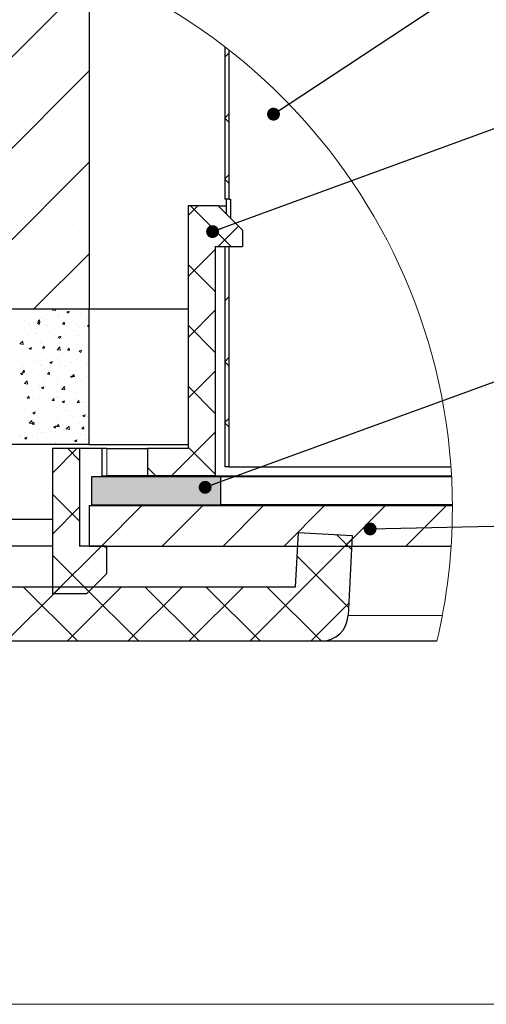
# Model space of a CAD drawing. Units: millimetres. Extents: x 10 to 588, y 4 to 410.
# Drawn here: x 129 to 163, y 10 to 83 of the extents above; entities that cross this region are included whole.
import ezdxf

# ---------------------------------------------------------------- set-up
doc = ezdxf.new("R2010")
doc.units = ezdxf.units.MM
doc.styles.get("Standard").update_dxf_attribs({"font": 'ARIAL.TTF'})
doc.dimstyles.new('SLDDIMSTYLE1', dxfattribs={"dimtxt": 0, "dimasz": 0.948302, "dimexe": 0, "dimexo": 0.0625, "dimgap": 0, "dimtad": 0, "dimtih": 1, "dimtoh": 1, "dimdec": 0, "dimrnd": 1e-09, "dimzin": 0, "dimdsep": 46, "dimtxsty": 'Standard', "dimblk1": 'DOT', "dimblk2": 'DOT', "dimsah": 1, "dimcen": 0.09, "dimadec": 0, "dimazin": 0, "dimtfac": 0.948302, "dimtdec": 0, "dimtofl": 0, "dimtmove": 0, "dimatfit": 3, "dimldrblk": 'DOT', "dimfxl": 1, "dimfrac": 2, "dimtolj": 1, "dimtzin": 0, "dimarcsym": 0})

# ---------------------------------------------------------------- blocks, each defined once
blk = doc.blocks.new('SW_HATCH_2')
at = {"color": 0, "linetype": 'Continuous', "lineweight": 0}
for p, q in [((0, 20.206), (-24.275, -4.07)), ((-1.233, 15.605), (-1.233, 15.605)), ((10.3, 14.79), (10, 14.49)), ((0, 13.47), (-17.54, -4.07)), ((-4.601, 12.237), (-4.601, 12.237)), ((10.3, 10.3), (10, 10)), ((10.3, 9.684), (10, 9.984)), ((-1.233, 8.869), (-1.233, 8.869)), ((0, 6.735), (-10.805, -4.07)), ((10.3, 5.81), (10, 5.51)), ((-4.601, 5.502), (-4.601, 5.502)), ((10.3, 5.194), (10, 5.494)), ((8.02, 3.53), (7.3, 2.81)), ((7.473, 3.53), (10.473, 0.53)), ((-1.233, 2.134), (-1.233, 2.134)), ((11.005, 2.025), (9.511, 0.53)), ((0, 0), (-4.07, -4.07)), ((9.3, 0.32), (7.3, -1.68)), ((-4.601, -1.233), (-4.601, -1.233)), ((7.3, -0.787), (9.3, -2.787)), ((10.3, -3.17), (10, -3.47)), ((-4.836, -4.144), (-4.836, -4.144)), ((-2.703, -4.156), (-2.62, -4.07)), ((-2.703, -4.156), (-2.475, -4.192)), ((-2.476, -4.191), (-2.49, -4.07)), ((-1.652, -4.295), (-1.472, -4.226)), ((-1.652, -4.295), (-1.524, -4.381)), ((-1.525, -4.381), (-1.473, -4.226)), ((-0.82, -4.245), (-0.82, -4.245)), ((9.3, -4.17), (7.3, -6.17)), ((-4.775, -4.894), (-4.775, -4.894)), ((-3.892, -4.942), (-3.892, -4.942)), ((-3.809, -4.758), (-3.809, -4.758)), ((-3.805, -5.122), (-3.626, -5.053)), ((-3.792, -5.026), (-3.669, -4.878)), ((-3.792, -5.026), (-3.639, -5.039)), ((-3.678, -5.208), (-3.626, -5.053)), ((-3.64, -5.039), (-3.669, -4.878)), ((-3.481, -4.73), (-3.481, -4.73)), ((-3.25, -4.857), (-3.25, -4.857)), ((-2.315, -4.502), (-2.315, -4.502)), ((-2.279, -4.729), (-2.279, -4.729)), ((-2.149, -4.538), (-2.149, -4.538)), ((-1.954, -5.186), (-1.83, -5.039)), ((-1.801, -5.2), (-1.831, -5.039)), ((-1.7, -5.064), (-1.7, -5.064)), ((-0.833, -4.357), (-0.833, -4.357)), ((-0.661, -4.516), (-0.661, -4.516)), ((-0.206, -4.808), (-0.206, -4.808)), ((-0.019, -4.432), (-0.019, -4.432)), ((-4.807, -5.747), (-4.807, -5.747)), ((-4.69, -5.577), (-4.69, -5.577)), ((-4.426, -5.201), (-4.426, -5.201)), ((-3.886, -5.545), (-3.886, -5.545)), ((-3.805, -5.122), (-3.678, -5.208)), ((-3.512, -5.583), (-3.512, -5.583)), ((-3.195, -5.321), (-3.195, -5.321)), ((-3.058, -5.259), (-3.058, -5.259)), ((-2.954, -5.74), (-2.954, -5.74)), ((-2.518, -5.603), (-2.518, -5.603)), ((-2.181, -5.391), (-2.181, -5.391)), ((-1.954, -5.186), (-1.801, -5.2)), ((-1.69, -5.316), (-1.69, -5.316)), ((-1.335, -5.527), (-1.335, -5.527)), ((-1.149, -5.661), (-1.149, -5.661)), ((-0.865, -5.211), (-0.865, -5.211)), ((-0.693, -5.443), (-0.693, -5.443)), ((-0.322, -5.374), (-0.322, -5.374)), ((-0.122, -5.327), (0, -5.28)), ((-0.122, -5.327), (0, -5.409)), ((-0.115, -5.347), (0, -5.21)), ((-0.115, -5.347), (0, -5.357)), ((7.3, -5.277), (9.3, -7.277)), ((-5.099, -6.653), (-4.899, -6.445)), ((-4.936, -6.504), (-4.936, -6.504)), ((-4.872, -6.688), (-4.9, -6.445)), ((-4.566, -5.953), (-4.566, -5.953)), ((-3.924, -5.868), (-3.924, -5.868)), ((-3.711, -6.474), (-3.711, -6.474)), ((-3.543, -6.437), (-3.543, -6.437)), ((-2.275, -6.154), (-2.096, -6.085)), ((-2.275, -6.154), (-2.148, -6.24)), ((-2.216, -6.218), (-2.216, -6.218)), ((-2.212, -6.244), (-2.212, -6.244)), ((-2.148, -6.24), (-2.096, -6.085)), ((-1.367, -6.454), (-1.367, -6.454)), ((-0.896, -6.064), (-0.896, -6.064)), ((-0.722, -5.961), (-0.722, -5.961)), ((-0.397, -6.326), (-0.397, -6.326)), ((-5.099, -6.653), (-4.871, -6.688)), ((-4.838, -6.601), (-4.838, -6.601)), ((-4.599, -6.879), (-4.599, -6.879)), ((-4.429, -6.98), (-4.249, -6.911)), ((-4.429, -6.98), (-4.301, -7.066)), ((-4.302, -7.066), (-4.25, -6.911)), ((-3.628, -6.751), (-3.628, -6.751)), ((-3.568, -6.562), (-3.568, -6.562)), ((-3.437, -6.953), (-3.313, -6.806)), ((-3.437, -6.953), (-3.283, -6.967)), ((-3.284, -6.967), (-3.314, -6.806)), ((-2.363, -7.077), (-2.164, -6.869)), ((-2.363, -7.077), (-2.135, -7.113)), ((-2.243, -7.098), (-2.243, -7.098)), ((-2.2, -6.619), (-2.2, -6.619)), ((-2.136, -7.112), (-2.164, -6.869)), ((-2.009, -6.538), (-2.009, -6.538)), ((-1.598, -7.114), (-1.475, -6.967)), ((-1.598, -7.114), (-1.445, -7.128)), ((-1.446, -7.128), (-1.475, -6.967)), ((-0.927, -6.917), (-0.927, -6.917)), ((-0.831, -6.677), (-0.831, -6.677)), ((-0.745, -7.186), (-0.566, -7.117)), ((-0.745, -7.186), (-0.618, -7.272)), ((-0.618, -7.271), (-0.566, -7.117)), ((-4.869, -7.454), (-4.869, -7.454)), ((-4.302, -7.762), (-4.302, -7.762)), ((-4.067, -7.871), (-4.067, -7.871)), ((-3.574, -7.29), (-3.574, -7.29)), ((-2.899, -8.012), (-2.719, -7.943)), ((-2.772, -8.098), (-2.72, -7.943)), ((-2.699, -7.929), (-2.699, -7.929)), ((-2.683, -7.549), (-2.683, -7.549)), ((-2.322, -7.747), (-2.322, -7.747)), ((-2.274, -7.951), (-2.274, -7.951)), ((-2.042, -7.465), (-2.042, -7.465)), ((-1.071, -7.337), (-1.071, -7.337)), ((-0.958, -7.77), (-0.958, -7.77)), ((-0.827, -7.491), (-0.827, -7.491)), ((10.3, -7.661), (10, -7.961)), ((10.3, -8.277), (10, -7.977)), ((-4.919, -8.721), (-4.796, -8.573)), ((-4.9, -8.307), (-4.9, -8.307)), ((-4.895, -8.158), (-4.895, -8.158)), ((-4.767, -8.734), (-4.796, -8.573)), ((-3.817, -8.004), (-3.817, -8.004)), ((-3.605, -8.143), (-3.605, -8.143)), ((-3.527, -8.216), (-3.527, -8.216)), ((-3.358, -8.56), (-3.358, -8.56)), ((-3.203, -8.567), (-3.203, -8.567)), ((-2.899, -8.012), (-2.771, -8.098)), ((-2.716, -8.475), (-2.716, -8.475)), ((-2.158, -8.273), (-2.158, -8.273)), ((-1.745, -8.348), (-1.745, -8.348)), ((-1.708, -8.31), (-1.708, -8.31)), ((-1.331, -7.987), (-1.331, -7.987)), ((-0.989, -8.624), (-0.989, -8.624)), ((-0.79, -8.331), (-0.79, -8.331)), ((-0.213, -8.053), (-0.213, -8.053)), ((-0.127, -8.135), (-0.127, -8.135)), ((9.3, -8.661), (7.3, -10.661)), ((-5.052, -8.839), (-4.873, -8.77)), ((-5.052, -8.839), (-4.925, -8.925)), ((-4.976, -8.773), (-4.976, -8.773)), ((-4.931, -9.16), (-4.931, -9.16)), ((-4.926, -8.925), (-4.874, -8.77)), ((-4.919, -8.721), (-4.766, -8.734)), ((-4.759, -9.574), (-4.559, -9.366)), ((-4.698, -8.823), (-4.698, -8.823)), ((-4.577, -9.174), (-4.577, -9.174)), ((-4.532, -9.609), (-4.56, -9.366)), ((-3.637, -8.996), (-3.637, -8.996)), ((-3.209, -9.232), (-3.209, -9.232)), ((-3.081, -8.881), (-2.957, -8.734)), ((-3.081, -8.881), (-2.928, -8.895)), ((-2.928, -8.895), (-2.958, -8.734)), ((-2.42, -9.359), (-2.42, -9.359)), ((-2.305, -8.804), (-2.305, -8.804)), ((-1.841, -9.29), (-1.841, -9.29)), ((-1.369, -9.044), (-1.189, -8.975)), ((-1.369, -9.044), (-1.241, -9.13)), ((-1.242, -9.042), (-1.119, -8.895)), ((-1.242, -9.13), (-1.19, -8.975)), ((-1.242, -9.042), (-1.089, -9.056)), ((-1.09, -9.056), (-1.12, -8.895)), ((-0.801, -9.146), (-0.801, -9.146)), ((-0.729, -9.207), (-0.729, -9.207)), ((-0.472, -9.348), (-0.472, -9.348)), ((-0.159, -9.061), (-0.159, -9.061)), ((-4.962, -10.014), (-4.962, -10.014)), ((-4.759, -9.574), (-4.531, -9.609)), ((-4.032, -9.571), (-4.032, -9.571)), ((-3.719, -9.72), (-3.719, -9.72)), ((-3.668, -9.85), (-3.668, -9.85)), ((-3.522, -9.871), (-3.343, -9.802)), ((-3.522, -9.871), (-3.395, -9.957)), ((-3.396, -9.957), (-3.344, -9.802)), ((-3.39, -9.486), (-3.39, -9.486)), ((-2.337, -9.657), (-2.337, -9.657)), ((-2.224, -9.464), (-2.224, -9.464)), ((-2.024, -9.998), (-1.824, -9.79)), ((-2.024, -9.998), (-1.796, -10.034)), ((-1.796, -10.033), (-1.825, -9.79)), ((-1.475, -10.156), (-1.475, -10.156)), ((-1.02, -9.477), (-1.02, -9.477)), ((-0.833, -10.072), (-0.833, -10.072)), ((7.3, -9.767), (9.3, -11.767)), ((-5.076, -10.484), (-5.076, -10.484)), ((-4.994, -10.867), (-4.994, -10.867)), ((-4.706, -10.582), (-4.706, -10.582)), ((-4.564, -10.649), (-4.44, -10.501)), ((-4.564, -10.649), (-4.411, -10.662)), ((-4.536, -10.828), (-4.536, -10.828)), ((-4.411, -10.662), (-4.441, -10.501)), ((-4.065, -10.497), (-4.065, -10.497)), ((-3.708, -10.542), (-3.708, -10.542)), ((-3.699, -10.703), (-3.699, -10.703)), ((-3.167, -10.886), (-3.167, -10.886)), ((-3.094, -10.37), (-3.094, -10.37)), ((-2.725, -10.809), (-2.602, -10.662)), ((-2.725, -10.809), (-2.572, -10.823)), ((-2.573, -10.823), (-2.602, -10.662)), ((-2.368, -10.511), (-2.368, -10.511)), ((-2.34, -10.599), (-2.34, -10.599)), ((-1.993, -10.903), (-1.813, -10.834)), ((-1.866, -10.989), (-1.814, -10.834)), ((-1.052, -10.33), (-1.052, -10.33)), ((-0.971, -10.657), (-0.971, -10.657)), ((-0.887, -10.97), (-0.763, -10.823)), ((-0.835, -10.736), (-0.835, -10.736)), ((-0.734, -10.984), (-0.764, -10.823)), ((-4.739, -11.508), (-4.739, -11.508)), ((-3.824, -11.249), (-3.824, -11.249)), ((-3.768, -11.38), (-3.768, -11.38)), ((-3.73, -11.556), (-3.73, -11.556)), ((-2.399, -11.364), (-2.399, -11.364)), ((-2.33, -10.993), (-2.33, -10.993)), ((-2.149, -11.167), (-2.149, -11.167)), ((-1.993, -10.903), (-1.865, -10.989)), ((-1.799, -10.944), (-1.799, -10.944)), ((-1.716, -11.556), (-1.716, -11.556)), ((-1.508, -11.083), (-1.508, -11.083)), ((-1.083, -11.183), (-1.083, -11.183)), ((-0.887, -10.97), (-0.734, -10.984)), ((-0.537, -10.955), (-0.537, -10.955)), ((-0.431, -11.002), (-0.431, -11.002)), ((-0.221, -11.299), (-0.221, -11.299)), ((-5.025, -11.72), (-5.025, -11.72)), ((-4.705, -12.069), (-4.705, -12.069)), ((-4.419, -12.495), (-4.22, -12.287)), ((-4.192, -12.53), (-4.22, -12.287)), ((-4.218, -11.845), (-4.218, -11.845)), ((-4.146, -11.73), (-3.967, -11.661)), ((-4.146, -11.73), (-4.019, -11.816)), ((-4.019, -11.815), (-3.967, -11.661)), ((-3.21, -11.812), (-3.21, -11.812)), ((-2.85, -11.902), (-2.85, -11.902)), ((-2.824, -12.178), (-2.824, -12.178)), ((-2.43, -12.217), (-2.43, -12.217)), ((-2.182, -12.094), (-2.182, -12.094)), ((-1.481, -11.96), (-1.481, -11.96)), ((-1.211, -11.966), (-1.211, -11.966)), ((-1.114, -12.037), (-1.114, -12.037)), ((-0.463, -11.935), (-0.283, -11.866)), ((-0.463, -11.935), (-0.335, -12.021)), ((-0.336, -12.021), (-0.284, -11.866)), ((-0.113, -12.018), (-0.113, -12.018)), ((10.3, -12.151), (10, -12.451)), ((-5.056, -12.573), (-5.056, -12.573)), ((-4.442, -12.391), (-4.442, -12.391)), ((-4.419, -12.495), (-4.191, -12.53)), ((-4.208, -12.577), (-4.084, -12.429)), ((-4.208, -12.577), (-4.055, -12.59)), ((-4.056, -12.59), (-4.085, -12.429)), ((-3.761, -12.409), (-3.761, -12.409)), ((-3.726, -12.966), (-3.726, -12.966)), ((-2.616, -12.762), (-2.437, -12.693)), ((-2.616, -12.762), (-2.489, -12.848)), ((-2.489, -12.847), (-2.437, -12.693)), ((-2.37, -12.737), (-2.246, -12.59)), ((-2.37, -12.737), (-2.216, -12.751)), ((-2.217, -12.751), (-2.247, -12.59)), ((-2.231, -12.709), (-2.231, -12.709)), ((-1.886, -12.977), (-1.886, -12.977)), ((-1.684, -12.919), (-1.484, -12.711)), ((-1.684, -12.919), (-1.456, -12.955)), ((-1.456, -12.954), (-1.485, -12.711)), ((-1.145, -12.89), (-1.145, -12.89)), ((-0.737, -12.453), (-0.737, -12.453)), ((-0.531, -12.898), (-0.408, -12.751)), ((-0.531, -12.898), (-0.378, -12.912)), ((-0.379, -12.912), (-0.408, -12.751)), ((-0.267, -12.764), (-0.267, -12.764)), ((10.3, -12.767), (10, -12.467)), ((-5.117, -13.402), (-5.117, -13.402)), ((-5.087, -13.427), (-5.087, -13.427)), ((-4.77, -13.588), (-4.59, -13.519)), ((-4.77, -13.588), (-4.642, -13.674)), ((-4.717, -13.154), (-4.717, -13.154)), ((-4.643, -13.674), (-4.591, -13.519)), ((-4.177, -13.499), (-4.177, -13.499)), ((-3.792, -13.263), (-3.792, -13.263)), ((-3.498, -13.189), (-3.498, -13.189)), ((-3.349, -13.212), (-3.349, -13.212)), ((-2.856, -13.105), (-2.856, -13.105)), ((-2.808, -13.556), (-2.808, -13.556)), ((-2.461, -13.07), (-2.461, -13.07)), ((-1.98, -13.27), (-1.98, -13.27)), ((-1.44, -13.614), (-1.44, -13.614)), ((-1.176, -13.743), (-1.176, -13.743)), ((-1.086, -13.793), (-0.907, -13.725)), ((-0.959, -13.879), (-0.907, -13.725)), ((-0.941, -13.775), (-0.941, -13.775)), ((-0.612, -13.328), (-0.612, -13.328)), ((-0.299, -13.69), (-0.299, -13.69)), ((-0.072, -13.672), (-0.072, -13.672)), ((9.3, -13.151), (6.081, -16.37)), ((-0.899, -14.37), (-2.7, -16.17)), ((-2.56, -13.988), (-2.56, -13.988)), ((-2.492, -13.924), (-2.492, -13.924)), ((-1.568, -14.37), (-0.7, -15.237)), ((-1.086, -13.793), (-0.959, -13.879)), ((-0.842, -13.982), (-0.842, -13.982)), ((7.3, -14.257), (9.3, -16.257)), ((4.3, -15.747), (4.922, -16.37)), ((-2.7, -17.727), (-0.7, -19.727)), ((-0.7, -18.661), (-2.7, -20.661)), ((3.881, -18.57), (0.881, -21.57)), ((8.371, -18.57), (5.371, -21.57)), ((12.861, -18.57), (9.861, -21.57)), ((17.351, -18.57), (14.351, -21.57)), ((21.842, -18.57), (18.842, -21.57)), ((26.332, -18.57), (23.332, -21.57)), ((19.387, -21.025), (11.842, -28.57)), ((18.242, -20.709), (19.345, -21.812)), ((0.881, -21.57), (-2.619, -25.07)), ((1.142, -21.57), (1.3, -21.727)), ((-2.7, -22.218), (-0.024, -24.894)), ((15.316, -22.273), (19.122, -26.079)), ((-2.119, -24.57), (-6.119, -28.57)), ((-4.838, -24.57), (-0.838, -28.57)), ((2.371, -24.57), (-1.629, -28.57)), ((-0.348, -24.57), (3.652, -28.57)), ((6.861, -24.57), (2.861, -28.57)), ((4.142, -24.57), (8.142, -28.57)), ((11.351, -24.57), (7.351, -28.57)), ((8.632, -24.57), (12.632, -28.57)), ((13.122, -24.57), (17.122, -28.569)), ((19.138, -25.763), (16.332, -28.57))]:
    blk.add_line(p, q, dxfattribs=at)
blk = doc.blocks.new('_DOT')
at = {"color": 0, "linetype": 'ByBlock', "lineweight": -2}
blk.add_line((-0.5, 0), (-1, 0), dxfattribs=at)
at = {"color": 0, "linetype": 'ByBlock', "const_width": 0.5}
blk.add_lwpolyline([(-0.25, 0, 1), (0.25, 0, 1)], format="xyb", close=True, dxfattribs=at)

msp = doc.modelspace()

# ---------------------------------------------------------------- hatches: boundary and pattern name
at = {"linetype": 'Continuous'}
h = msp.add_hatch(color=7, dxfattribs=at)
h.paths.add_polyline_path([(143.6138, 48.8873), (134.0831, 48.8873), (134.0831, 46.8051), (143.6138, 46.8051)], flags=0)
h.paths.add_polyline_path([(118.4313, 45.7553), (124.3798, 45.7553), (124.3798, 51.2564), (118.4313, 51.2564)], flags=0)

# ---------------------------------------------------------------- linework, layer by layer
at = {"color": 7, "linetype": 'Continuous', "lineweight": 30}
for p, q in [((133.9136, 86.2948), (133.9136, 61.2564)), ((143.9137, 80.578), (143.9137, 69.3564)), ((144.2137, 80.3459), (144.2137, 69.3564)), ((144.2137, 69.3564), (143.9137, 69.3564)), ((144.0268, 69.3564), (144.0268, 68.2433)), ((144.2137, 69.3564), (144.3265, 69.3564)), ((144.3265, 69.3564), (144.3265, 67.9436)), ((141.2137, 68.8564), (141.2137, 50.9564)), ((143.4137, 68.8564), (141.2137, 68.8564)), ((143.4137, 68.8564), (144.0268, 68.8564)), ((143.4137, 68.8564), (145.2136, 67.0564)), ((145.2136, 67.0564), (145.2136, 65.8564)), ((143.2137, 65.8564), (143.2137, 48.9564)), ((143.2137, 65.8564), (145.2136, 65.8564)), ((143.9137, 65.8564), (143.9137, 49.6064)), ((143.9137, 65.8564), (144.2137, 65.8564)), ((144.2137, 65.8564), (144.2137, 49.6064)), ((105.4137, 61.2564), (133.9136, 61.2564)), ((133.9136, 51.2564), (133.9136, 61.2564)), ((133.9136, 61.2564), (141.2137, 61.2564)), ((133.9136, 51.2564), (105.4137, 51.2564)), ((131.2136, 50.9564), (131.2136, 43.7564)), ((133.2136, 50.9564), (131.2136, 50.9564)), ((133.2136, 50.9564), (133.2136, 43.7564)), ((134.8822, 50.9564), (133.2136, 50.9564)), ((133.9136, 51.2564), (141.2137, 51.2564)), ((134.8822, 48.9564), (134.8822, 50.9564)), ((135.2137, 50.9564), (134.8822, 50.9564)), ((135.2137, 50.9564), (138.2136, 50.9564)), ((138.2136, 50.9564), (138.2136, 48.9564)), ((141.2137, 50.9564), (138.2136, 50.9564)), ((144.2137, 49.6064), (143.9137, 49.6064)), ((144.2137, 49.6064), (149.6632, 49.6064)), ((149.6632, 49.6064), (149.6943, 49.6064)), ((149.6943, 49.6064), (160.5828, 49.6064)), ((134.0831, 48.8873), (134.0831, 46.8051)), ((143.6138, 48.8873), (134.0831, 48.8873)), ((134.8822, 48.9564), (135.2137, 48.9564)), ((138.2136, 48.9564), (135.2137, 48.9564)), ((143.2137, 48.9564), (138.2136, 48.9564)), ((143.2137, 48.9564), (160.624, 48.9564)), ((143.6138, 46.8051), (143.6138, 48.8873)), ((160.6278, 48.8873), (143.6138, 48.8873)), ((133.9136, 46.7564), (133.9136, 43.7564)), ((133.9136, 46.7564), (160.6899, 46.7564)), ((134.0831, 46.8051), (143.6138, 46.8051)), ((160.6897, 46.8051), (143.6138, 46.8051)), ((128.2137, 45.7564), (131.2136, 45.7564)), ((149.3192, 44.7658), (149.109, 40.7564)), ((149.3192, 44.7658), (153.3136, 44.5564)), ((153.3136, 44.5564), (153.0042, 38.6518)), ((131.2136, 43.7564), (128.2137, 43.7564)), ((131.2136, 43.7564), (131.2136, 40.2564)), ((135.2137, 43.7564), (133.2136, 43.7564)), ((133.9136, 43.7564), (160.5976, 43.7564)), ((135.2137, 41.7564), (135.2137, 43.7564)), ((135.2137, 41.7564), (133.7137, 40.2564)), ((149.109, 40.7564), (118.7763, 40.7564)), ((133.7137, 40.2564), (131.2136, 40.2564)), ((151.0069, 36.7564), (90.561, 36.7564)), ((159.5506, 36.7564), (151.0069, 36.7564))]:
    msp.add_line(p, q, dxfattribs=at)
at = {"color": 8, "linetype": 'Continuous', "lineweight": 0}
for p, q in [((135.2137, 48.9564), (135.2137, 50.9564)), ((153.0042, 38.6518), (159.9517, 38.6518))]:
    msp.add_line(p, q, dxfattribs=at)
at = {"color": 7, "linetype": 'Continuous', "lineweight": 15}
msp.add_line((584.5451, 10), (10, 10), dxfattribs=at)
at = {"color": 7, "linetype": 'Continuous', "lineweight": 0}
for centre, radius, start, end in [((117.84, 46.5734), 42.8503, 359.999991, 173.725725), ((117.8421, 46.5732), 42.8483, 346.755555, 0.000222)]:
    msp.add_arc(centre, radius, start, end, dxfattribs=at)
at = {"color": 7, "linetype": 'Continuous', "lineweight": 30}
msp.add_arc((151.007, 38.7564), 2, 269.999132, 357.000635, dxfattribs=at)

# ---------------------------------------------------------------- block references
at = {"color": 7, "linetype": 'Continuous', "lineweight": 0}
msp.add_blockref('SW_HATCH_2', (133.9136, 65.3261), dxfattribs=at)

# ---------------------------------------------------------------- leaders
for points in [[(147.5044, 75.6111), (182.5746, 98.7629)], [(143.0117, 66.9543), (181.9881, 81.2292)], [(142.4638, 48.1066), (181.9862, 62.5382)], [(154.6271, 45.0384), (181.647, 45.6425)]]:
    msp.add_leader(points, dimstyle='SLDDIMSTYLE1', dxfattribs=at)

doc.saveas('drawing.dxf')
